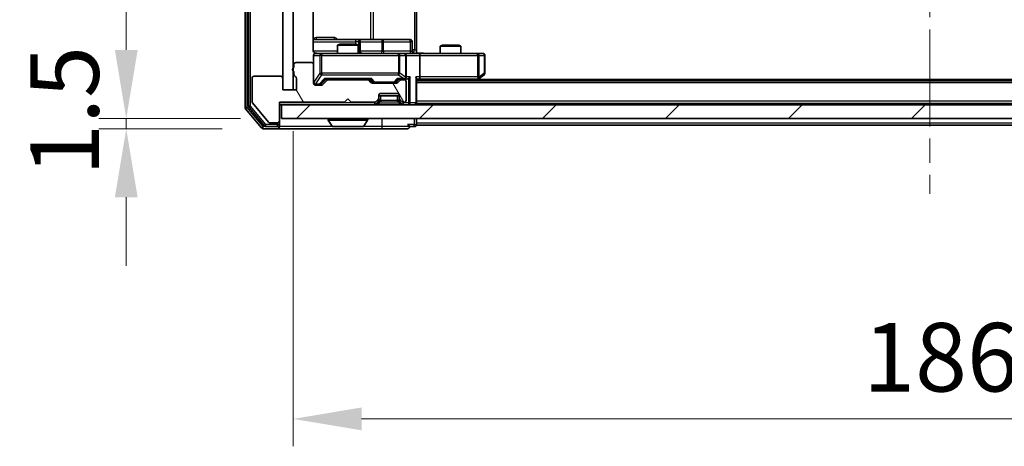
# Model space of a CAD drawing. Units: millimetres. Extents: x 0 to 7684, y 0 to 1124.
# Drawn here: x 1866 to 2010, y 789 to 852 of the extents above; entities that cross this region are included whole.
import ezdxf

# ---------------------------------------------------------------- set-up
doc = ezdxf.new("R2010")
doc.units = ezdxf.units.MM
doc.header["$LTSCALE"] = 2.5
doc.linetypes.add('CHAIN', pattern=[0.3543, 0.2362, -0.0295, 0.0591, -0.0295])
doc.layers.get('Defpoints').update_dxf_attribs({"lineweight": 25})
for name, color, linetype, lineweight in [('Centerline (ISO)', 131, 'Continuous', 18), ('Dimension (ISO)', 7, 'Continuous', 18), ('Dimension (ISO) @ 1', 7, 'Continuous', 18), ('Hatch (ISO)', 1, 'Continuous', 18), ('Visible (ISO)', 7, 'Continuous', 35), ('Visible Narrow (ISO)', 7, 'Continuous', 25)]:
    doc.layers.add(name, color=color, linetype=linetype, lineweight=lineweight)
doc.styles.add('Note Text (TK)', font='MS PGothic.ttf')
doc.dimstyles.new('Default - Method 1b (TK)', dxfattribs={"dimscale": 2.5, "dimtxt": 2.5, "dimasz": 2.5, "dimexe": 1, "dimexo": 1.5, "dimgap": 1, "dimtad": 1, "dimrnd": 1e-08, "dimdsep": 46, "dimtxsty": 'Note Text (TK)', "dimcen": 0.09, "dimdle": 5, "dimclrd": 100, "dimclre": 100, "dimclrt": 7, "dimadec": 1, "dimazin": 1, "dimtfac": 1, "dimtmove": 0, "dimatfit": 3, "dimfxl": 1, "dimtolj": 1, "dimlwd": -1, "dimlwe": -1, "dimarcsym": 0})
pattern_1 = [(45, (929.5, -32), (-8.98026, 8.98026), [])]

# ---------------------------------------------------------------- blocks, each defined once
blk = doc.blocks.new('*D86')
at = {"layer": 'Defpoints', "color": 0}
for p in [(1904.25, 837.2), (1881.59, 835.7), (1901.59, 835.7)]:
    blk.add_point(p, dxfattribs=at)
at = {"layer": 'Dimension (ISO)', "color": 100}
for p, q in [((1881.59, 847.2), (1881.59, 857.2)), ((1898.25, 837.2), (1877.59, 837.2)), ((1881.59, 837.2), (1881.59, 835.7)), ((1895.59, 835.7), (1877.59, 835.7)), ((1881.59, 825.7), (1881.59, 815.7))]:
    blk.add_line(p, q, dxfattribs=at)
for points in [[(1879.93, 847.2), (1883.26, 847.2), (1881.59, 837.2)], [(1879.93, 825.7), (1883.26, 825.7), (1881.59, 835.7)]]:
    blk.add_solid(points, dxfattribs=at)
at = {"layer": 'Dimension (ISO)', "color": 7, "insert": (1872.59, 828.84), "char_height": 10, "attachment_point": 4, "rotation": 90, "style": 'Note Text (TK)'}
blk.add_mtext('\\A1;1.5', dxfattribs=at)
blk = doc.blocks.new('*D87')
at = {"layer": 'Defpoints', "color": 0}
for p in [(1905.95, 841.35), (2091.95, 841.35), (2091.95, 793.35)]:
    blk.add_point(p, dxfattribs=at)
at = {"layer": 'Dimension (ISO)', "color": 100}
for p, q in [((1905.95, 835.35), (1905.95, 789.35)), ((2091.95, 835.35), (2091.95, 789.35)), ((1915.95, 793.35), (2081.95, 793.35))]:
    blk.add_line(p, q, dxfattribs=at)
for points in [[(1915.95, 795.02), (1915.95, 791.69), (1905.95, 793.35)], [(2081.95, 795.02), (2081.95, 791.69), (2091.95, 793.35)]]:
    blk.add_solid(points, dxfattribs=at)
at = {"layer": 'Dimension (ISO)', "color": 7, "insert": (1989.21, 802.35), "char_height": 10, "attachment_point": 4, "style": 'Note Text (TK)'}
blk.add_mtext('\\A1;186', dxfattribs=at)

msp = doc.modelspace()

# ---------------------------------------------------------------- hatches: boundary and pattern name
at = {"layer": 'Hatch (ISO)'}
h = msp.add_hatch(dxfattribs=at)
h.set_pattern_fill('ANSI31', color=256, scale=101.6, style=0)
h.set_pattern_definition(pattern_1)
h.paths.add_polyline_path([(1905.9533, 962.5545), (1904.4533, 962.5545), (1904.4533, 841.3545), (1905.9533, 841.3545)])
h = msp.add_hatch(dxfattribs=at)
h.set_pattern_fill('ANSI31', color=256, scale=101.6, angle=75.000175, style=0)
h.set_pattern_definition([(120.0002, (929.5, -32), (-10.9985, -6.35003), [])])
edge = h.paths.add_edge_path()
edge.add_line((1906.0533, 844.0717), (1906.0533, 843.6202))
edge.add_ellipse((1906.3533, 843.6202), major_axis=(0, -0.3), ratio=1, start_angle=270, end_angle=340.528779)
edge.add_ellipse((1906.1533, 843.0545), major_axis=(0.2828, -0.1), ratio=1, start_angle=19.471221, end_angle=90, ccw=False)
edge.add_line((1906.4533, 843.0545), (1906.4533, 841.3545))
edge.add_line((1906.4533, 841.3545), (1904.4533, 841.3545))
edge.add_line((1904.4533, 841.3545), (1904.4533, 843.0545))
edge.add_ellipse((1904.1533, 843.0545), major_axis=(0, 0.3), ratio=1, start_angle=270, end_angle=360)
edge.add_line((1904.1533, 843.3545), (1900.2533, 843.3545))
edge.add_ellipse((1900.2533, 843.0545), major_axis=(-0.3, 0), ratio=1, start_angle=270, end_angle=360)
edge.add_line((1899.9533, 843.0545), (1899.9533, 839.6632))
edge.add_ellipse((1900.2533, 839.6632), major_axis=(0, -0.3), ratio=1, start_angle=270, end_angle=309.805571)
edge.add_line((1900.0229, 839.4711), (1902.3634, 836.6625))
edge.add_ellipse((1902.5938, 836.8545), major_axis=(0.1921, -0.2305), ratio=1, start_angle=270, end_angle=320.194429)
edge.add_line((1902.5938, 836.5545), (1903.6533, 836.5545))
edge.add_ellipse((1903.6533, 836.8545), major_axis=(0.3, 0), ratio=1, start_angle=270, end_angle=360)
edge.add_line((1903.9533, 836.8545), (1903.9533, 839.5545))
edge.add_line((1903.9533, 839.5545), (1913.4533, 839.5545))
edge.add_line((1913.4533, 839.5545), (1913.9533, 840.0545))
edge.add_line((1913.9533, 840.0545), (1914.4533, 839.5545))
edge.add_line((1914.4533, 839.5545), (1917.8291, 839.5545))
edge.add_ellipse((1917.8291, 839.8545), major_axis=(0.3, 0), ratio=1, start_angle=270, end_angle=315)
edge.add_line((1918.0412, 839.6424), (1918.3655, 839.9667))
edge.add_ellipse((1918.1533, 840.1788), major_axis=(0.2121, 0.2121), ratio=1, start_angle=270, end_angle=315)
edge.add_line((1918.4533, 840.1788), (1918.4533, 840.5545))
edge.add_ellipse((1918.7533, 840.5545), major_axis=(0, 0.3), ratio=1, start_angle=0, end_angle=90, ccw=False)
edge.add_line((1918.7533, 840.8545), (1921.1533, 840.8545))
edge.add_ellipse((1921.1533, 840.5545), major_axis=(0.3, 0), ratio=1, start_angle=0, end_angle=90, ccw=False)
edge.add_line((1921.4533, 840.5545), (1921.4533, 840.1788))
edge.add_ellipse((1921.7533, 840.1788), major_axis=(0, -0.3), ratio=1, start_angle=270, end_angle=315)
edge.add_line((1921.5412, 839.9667), (1921.8655, 839.6424))
edge.add_ellipse((1922.0776, 839.8545), major_axis=(0.2121, -0.2121), ratio=1, start_angle=270, end_angle=315)
edge.add_line((1922.0776, 839.5545), (1922.1533, 839.5545))
edge.add_ellipse((1922.1533, 839.8545), major_axis=(0.3, 0), ratio=1, start_angle=270, end_angle=360)
edge.add_line((1922.4533, 839.8545), (1922.4533, 842.5545))
edge.add_ellipse((1922.1533, 842.5545), major_axis=(0, 0.3), ratio=1, start_angle=270, end_angle=360)
edge.add_line((1922.1533, 842.8545), (1921.7776, 842.8545))
edge.add_ellipse((1921.7776, 842.5545), major_axis=(-0.3, 0), ratio=1, start_angle=270, end_angle=315)
edge.add_line((1921.5655, 842.7667), (1921.2412, 842.4424))
edge.add_ellipse((1921.0291, 842.6545), major_axis=(-0.2121, -0.2121), ratio=1, start_angle=45, end_angle=90, ccw=False)
edge.add_line((1921.0291, 842.3545), (1917.5276, 842.3545))
edge.add_ellipse((1917.5276, 842.6545), major_axis=(-0.3, 0), ratio=1, start_angle=45, end_angle=90, ccw=False)
edge.add_line((1917.3155, 842.4424), (1916.9912, 842.7667))
edge.add_ellipse((1916.7791, 842.5545), major_axis=(-0.2121, 0.2121), ratio=1, start_angle=270, end_angle=315)
edge.add_line((1916.7791, 842.8545), (1911.1276, 842.8545))
edge.add_ellipse((1911.1276, 842.5545), major_axis=(-0.3, 0), ratio=1, start_angle=270, end_angle=315)
edge.add_line((1910.9155, 842.7667), (1910.2912, 842.1424))
edge.add_ellipse((1910.0791, 842.3545), major_axis=(-0.2121, -0.2121), ratio=1, start_angle=45, end_angle=90, ccw=False)
edge.add_line((1910.0791, 842.0545), (1909.2533, 842.0545))
edge.add_ellipse((1909.2533, 842.3545), major_axis=(-0.3, 0), ratio=1, start_angle=0, end_angle=90, ccw=False)
edge.add_line((1908.9533, 842.3545), (1908.9533, 845.0545))
edge.add_ellipse((1908.6533, 845.0545), major_axis=(0, 0.3), ratio=1, start_angle=270, end_angle=360)
edge.add_line((1908.6533, 845.3545), (1906.3533, 845.3545))
edge.add_ellipse((1906.3533, 845.0545), major_axis=(-0.3, 0), ratio=1, start_angle=270, end_angle=360)
edge.add_line((1906.0533, 845.0545), (1906.0533, 844.6374))
edge.add_ellipse((1906.1533, 844.3545), major_axis=(-0.2828, -0.1), ratio=1, start_angle=270, end_angle=411.057559)
h = msp.add_hatch(dxfattribs=at)
h.set_pattern_fill('ANSI31', color=256, scale=101.6, style=0)
h.set_pattern_definition(pattern_1)
h.paths.add_polyline_path([(1904.2533, 839.2045), (1904.2533, 837.2045), (2093.6533, 837.2045), (2093.6533, 839.2045)])

# ---------------------------------------------------------------- linework, layer by layer
at = {"layer": 'Centerline (ISO)', "linetype": 'CHAIN', "ltscale": 23.990969}
msp.add_line((1998.9533, 977.7045), (1998.9533, 826.2045), dxfattribs=at)
at = {"layer": 'Visible (ISO)'}
for p, q in [((1898.9533, 965.0959), (1898.9533, 838.8132)), ((1899.4533, 964.9149), (1899.4533, 838.9942)), ((1904.4533, 962.5545), (1904.4533, 841.3545)), ((1905.9533, 841.3545), (1905.9533, 962.5545)), ((1908.8635, 847.2045), (1908.8635, 853.0905)), ((1923.9533, 853.3045), (1923.9533, 847.2045)), ((1915.2763, 848.7045), (1908.8635, 848.7045)), ((1915.4479, 848.7045), (1915.2763, 848.7045)), ((1919.1224, 848.7045), (1915.4479, 848.7045)), ((1915.7479, 847.0045), (1915.7479, 848.4045)), ((1923.052, 848.7045), (1919.1224, 848.7045)), ((1923.352, 847.0045), (1923.352, 848.4045)), ((1912.7601, 848.0545), (1912.4533, 847.9012)), ((1915.4533, 847.9012), (1912.4533, 847.9012)), ((1912.4533, 846.7045), (1912.4533, 847.9012)), ((1912.7601, 848.0545), (1915.1466, 848.0545)), ((1915.1466, 848.0545), (1915.4533, 847.9012)), ((1915.4533, 846.7045), (1915.4533, 847.9012)), ((1923.9533, 847.2045), (1923.9533, 846.7123)), ((1927.7601, 847.9045), (1927.4533, 847.7512)), ((1930.4533, 847.7512), (1927.4533, 847.7512)), ((1927.4533, 846.7045), (1927.4533, 847.7512)), ((1927.7601, 847.9045), (1930.1466, 847.9045)), ((1930.1466, 847.9045), (1930.4533, 847.7512)), ((1930.4533, 846.7045), (1930.4533, 847.7512)), ((1908.9533, 846.4045), (1908.9533, 845.0545)), ((1910.1387, 846.7045), (1909.2533, 846.7045)), ((1921.3351, 846.7045), (1910.1387, 846.7045)), ((1922.1533, 846.7045), (1921.3351, 846.7045)), ((1922.1533, 846.7045), (1924.3291, 846.7045)), ((1922.4533, 843.2545), (1922.4533, 846.4045)), ((1932.8899, 846.7045), (1924.3291, 846.7045)), ((1924.4533, 846.4045), (1924.4533, 843.2545)), ((1933.6533, 846.7045), (1932.8899, 846.7045)), ((1933.9533, 843.8045), (1933.9533, 846.4045)), ((1906.0533, 845.0545), (1906.0533, 844.6374)), ((1906.0533, 844.0717), (1906.0533, 843.6202)), ((1908.6533, 845.3545), (1906.3533, 845.3545)), ((1908.9533, 842.3545), (1908.9533, 845.0545)), ((1899.9533, 843.0545), (1899.9533, 839.6632)), ((1904.1533, 843.3545), (1900.2533, 843.3545)), ((1904.4533, 841.3545), (1904.4533, 843.0545)), ((1906.4533, 843.0545), (1906.4533, 841.3545)), ((1910.0912, 842.2424), (1910.8033, 842.9545)), ((1910.9155, 842.7667), (1910.2912, 842.1424)), ((1910.6272, 842.9545), (1917.2794, 842.9545)), ((1916.7791, 842.8545), (1911.1276, 842.8545)), ((1912.4533, 842.8545), (1912.4533, 842.9545)), ((1915.4533, 842.8545), (1915.4533, 842.9545)), ((1917.3155, 842.4424), (1916.9912, 842.7667)), ((1917.1033, 842.9545), (1917.5154, 842.5424)), ((1921.4533, 842.9545), (1921.0412, 842.5424)), ((1921.5655, 842.7667), (1921.2412, 842.4424)), ((1921.2772, 842.9545), (1922.1533, 842.9545)), ((1922.1533, 842.8545), (1921.7776, 842.8545)), ((1922.1533, 842.9545), (1922.5291, 842.9545)), ((1922.4533, 839.8545), (1922.4533, 842.5545)), ((1923.9533, 839.5045), (1923.9533, 843.0424)), ((1923.9533, 842.9545), (1924.3291, 842.9545)), ((2073.9533, 842.7045), (1923.9533, 842.7045)), ((1924.3291, 842.9545), (1932.92, 842.9545)), ((1932.6867, 842.7045), (1933.1, 843.0145)), ((1932.8899, 843.2545), (1933.0455, 843.0989)), ((2064.9533, 842.9045), (1932.9533, 842.9045)), ((1933.1, 843.0145), (1933.8333, 843.5645)), ((1906.4533, 841.3545), (1904.4533, 841.3545)), ((1904.4533, 841.3545), (1905.9533, 841.3545)), ((1909.2533, 842.1545), (1909.7425, 842.1545)), ((1910.0791, 842.0545), (1909.2533, 842.0545)), ((1909.7425, 842.1545), (1909.879, 842.1545)), ((1921.0291, 842.3545), (1917.5276, 842.3545)), ((1917.7276, 842.4545), (1917.871, 842.4545)), ((1917.871, 842.4545), (1920.6856, 842.4545)), ((1920.6856, 842.4545), (1920.829, 842.4545)), ((1913.4533, 839.5545), (1913.9533, 840.0545)), ((1913.9533, 840.0545), (1914.4533, 839.5545)), ((1918.0412, 839.6424), (1918.3655, 839.9667)), ((1918.3655, 839.6167), (1918.3859, 839.6371)), ((1918.4533, 840.1788), (1918.4533, 840.5545)), ((1921.4533, 840.5045), (1918.4533, 840.5045)), ((1918.4533, 839.8288), (1918.4533, 840.1788)), ((1918.7533, 840.8545), (1921.1533, 840.8545)), ((1921.4533, 840.5545), (1921.4533, 840.1788)), ((1921.4533, 840.1788), (1921.4533, 839.8288)), ((1921.5208, 839.6371), (1921.5412, 839.6167)), ((1921.5412, 839.9667), (1921.8655, 839.6424)), ((1899.0229, 838.6211), (1901.3634, 835.8125)), ((1899.5229, 838.8021), (1901.7642, 836.1125)), ((1900.0229, 839.4711), (1902.3634, 836.6625)), ((1903.9533, 836.8545), (1903.9533, 839.5545)), ((1903.9533, 839.5545), (1913.4533, 839.5545)), ((1903.9533, 839.2045), (1904.2533, 839.2045)), ((1904.2533, 839.2045), (1904.2533, 837.2045)), ((2093.6533, 839.2045), (1904.2533, 839.2045)), ((1914.4533, 839.5545), (1917.8291, 839.5545)), ((1918.0412, 839.2924), (1918.3655, 839.6167)), ((1921.5412, 839.6167), (1921.8655, 839.2924)), ((1922.0776, 839.5545), (1922.1533, 839.5545)), ((1923.9533, 839.5045), (1923.9533, 839.4045)), ((2073.9533, 839.4045), (1923.9533, 839.4045)), ((1923.9533, 839.2045), (1923.9533, 839.4045)), ((1903.9533, 836.3045), (1903.9533, 836.8545)), ((1904.2533, 837.2045), (2093.6533, 837.2045)), ((1911.0533, 837.1045), (1911.0533, 837.0638)), ((1911.6442, 836.0955), (1911.0856, 836.9548)), ((1916.2625, 836.0955), (1916.821, 836.9548)), ((1916.8533, 837.1045), (1916.8533, 837.0638)), ((1923.9533, 836.5045), (1923.9533, 837.2045)), ((1901.5938, 835.7045), (1903.6533, 835.7045)), ((1901.9947, 836.0045), (1903.6533, 836.0045)), ((1902.5938, 836.5545), (1903.6533, 836.5545)), ((1903.6533, 835.7045), (1918.9533, 835.7045)), ((1903.9533, 836.3045), (1903.9533, 836.0045)), ((1911.8119, 836.0045), (1916.0948, 836.0045)), ((1918.9533, 835.7045), (1922.6533, 835.7045)), ((1922.9533, 836.0045), (1923.6533, 836.0045)), ((1923.9533, 836.5045), (1923.9533, 836.2045)), ((2073.9533, 836.2045), (1923.9533, 836.2045))]:
    msp.add_line(p, q, dxfattribs=at)
for centre, radius, start, end in [((1915.4479, 848.4045), 0.3, 0, 90), ((1923.052, 848.4045), 0.3, 0, 90), ((1916.0479, 847.0045), 0.3, 180, 270), ((1923.652, 847.0045), 0.3, 180, 270), ((1909.2533, 846.4045), 0.3, 90, 180), ((1909.4533, 847.2045), 0.5, 255.524484, 270), ((1922.1533, 846.4045), 0.3, 0, 90), ((1933.6533, 846.4045), 0.3, 0, 90), ((1906.1533, 844.3545), 0.3, 109.471221, 250.528779), ((1906.3533, 845.0545), 0.3, 90, 180), ((1908.6533, 845.0545), 0.3, 0, 90), ((1900.2533, 843.0545), 0.3, 90, 180), ((1904.1533, 843.0545), 0.3, 0, 90), ((1906.3533, 843.6202), 0.3, 180, 250.528779), ((1906.1533, 843.0545), 0.3, 0, 70.528779), ((1911.1276, 842.5545), 0.3, 90, 135), ((1916.7791, 842.5545), 0.3, 45, 90), ((1921.7776, 842.5545), 0.3, 90, 135), ((1922.1533, 843.2545), 0.3, 270, 293.437985), ((1922.1533, 842.5545), 0.3, 0, 90), ((1922.1533, 843.2545), 0.3, 328.755545, 0), ((1932.92, 843.2545), 0.3, 270, 293.437984), ((1932.92, 843.2545), 0.3, 293.437984, 306.869898), ((1933.6533, 843.8045), 0.3, 306.869898, 0), ((1909.2533, 842.4545), 0.3, 180, 270), ((1909.2533, 842.3545), 0.3, 180, 270), ((1910.0791, 842.3545), 0.3, 270, 315), ((1917.5276, 842.6545), 0.3, 225, 270), ((1921.0291, 842.6545), 0.3, 270, 315), ((1900.2533, 839.6632), 0.3, 180, 219.805571), ((1917.8291, 839.8545), 0.3, 270, 315), ((1918.1533, 840.1788), 0.3, 315, 0), ((1918.1533, 839.8288), 0.3, 315, 0), ((1918.7533, 840.5545), 0.3, 90, 180), ((1921.1533, 840.5545), 0.3, 0, 90), ((1921.7533, 840.1788), 0.3, 180, 225), ((1921.7533, 839.8288), 0.3, 180, 225), ((1922.0776, 839.8545), 0.3, 225, 270), ((1922.1533, 839.8545), 0.3, 270, 0), ((1899.2533, 838.8132), 0.3, 180, 219.805571), ((1899.7533, 838.9942), 0.3, 180, 219.805571), ((1917.8291, 839.5045), 0.3, 270, 315), ((1922.0776, 839.5045), 0.3, 225, 270), ((1923.6533, 839.5045), 0.3, 270, 0), ((1903.6533, 836.8545), 0.3, 270, 0), ((1911.1533, 837.1045), 0.1, 90, 180), ((1911.2533, 837.0638), 0.2, 180, 213.023868), ((1916.7533, 837.1045), 0.1, 0, 90), ((1916.6533, 837.0638), 0.2, 326.976132, 0), ((1901.5938, 836.0045), 0.3, 219.805571, 270), ((1901.9947, 836.3045), 0.3, 219.805571, 270), ((1902.5938, 836.8545), 0.3, 219.805571, 270), ((1903.6533, 836.3045), 0.3, 270, 0), ((1903.6533, 836.0045), 0.3, 270, 0), ((1911.8119, 836.2045), 0.2, 213.023868, 270), ((1916.0948, 836.2045), 0.2, 270, 326.976132), ((1922.6533, 836.0045), 0.3, 0, 90), ((1922.6533, 836.0045), 0.3, 270, 0), ((1923.6533, 836.3045), 0.3, 270, 0)]:
    msp.add_arc(centre, radius, start, end, dxfattribs=at)
for centre, major_axis, ratio, start_param, end_param in [((1924.3291, 846.4045), (0, 0.3), 0.41421356, 4.71238898, 6.28318531), ((1910.5241, 843.2545), (-0.1246, 0.2958), 0.40041045, 2.33106693, 2.97456804), ((1917.3826, 843.2545), (0.1246, 0.2958), 0.40041045, 3.30861727, 3.95211838), ((1917.7276, 842.7545), (-0.3, 0), 0.99985076, 0.78532354, 1.57079633), ((1920.829, 842.7545), (0.3, 0), 0.99985076, 4.71238898, 5.49786177), ((1921.1741, 843.2545), (-0.1246, 0.2958), 0.40041045, 2.33106693, 2.97456804), ((1922.1211, 843.2545), (0.6487, -0.2044), 0.33843751, 4.81863915, 5.05307027), ((1922.1533, 843.232), (0.2515, -0.483), 0.33843751, 1.12161563, 1.39634246), ((1922.5291, 843.2545), (0.4243, 0), 0.70710678, 4.71238898, 5.49778714), ((1922.8291, 843.2545), (-0.2772, -0.2772), 0.41421356, 1.17809725, 1.96349541), ((1923.6533, 843.2545), (-0.2772, 0.2772), 0.41421356, 3.53429174, 4.3196899), ((1924.3291, 843.2545), (0, 0.3), 0.41421356, 3.14159265, 4.71238898), ((1932.8899, 843.232), (-0.2411, -0.4823), 0.37002441, 1.47901306, 1.75373989), ((1909.879, 842.4545), (0.3, 0), 0.99985076, 4.71238898, 5.49786177)]:
    msp.add_ellipse(centre, major_axis=major_axis, ratio=ratio, start_param=start_param, end_param=end_param, dxfattribs=at)
for points, knots in [([(1908.8635, 847.2045), (1908.8635, 847.1443), (1908.8787, 847.0736), (1908.9282, 846.9606), (1908.9721, 846.8989), (1909.065, 846.8102), (1909.131, 846.7681), (1909.2049, 846.7385), (1909.2191, 846.7336), (1909.2338, 846.7292)], [0.1514440253, 0.1514440253, 0.1514440253, 0.1514440253, 0.1695183242, 0.1695183242, 0.1884621188, 0.1884621188, 0.2080337433, 0.2080337433, 0.2123572838, 0.2123572838, 0.2123572838, 0.2123572838]), ([(1908.9533, 846.4045), (1908.9533, 846.4045), (1908.9533, 846.4194), (1908.9533, 846.4284), (1908.9533, 846.4298), (1908.9533, 846.4306), (1908.9533, 846.4307), (1908.9533, 846.4309), (1908.9533, 846.4308), (1908.9533, 846.4312), (1908.9533, 846.4313), (1908.9533, 846.4318), (1908.9533, 846.4319), (1908.9533, 846.4321), (1908.9533, 846.4323), (1908.9533, 846.4327), (1908.9533, 846.4329), (1908.9533, 846.4342), (1908.9534, 846.4354), (1908.9536, 846.4453), (1908.9542, 846.4542), (1908.9569, 846.478), (1908.9598, 846.493), (1908.9722, 846.5382), (1908.9856, 846.5679), (1909.0209, 846.6219), (1909.0436, 846.6469), (1909.0944, 846.6863), (1909.1229, 846.7015), (1909.1822, 846.7225), (1909.2138, 846.7285), (1909.2731, 846.7305), (1909.3013, 846.7275), (1909.3283, 846.7204)], [0, 0, 0, 0, 0.052823846, 0.052823846, 0.069062235, 0.069062235, 0.072106691, 0.072106691, 0.074390079, 0.074390079, 0.074819261, 0.074819261, 0.074902082, 0.074902082, 0.074985644, 0.074985644, 0.075069241, 0.075069241, 0.075408295, 0.075408295, 0.078055389, 0.078055389, 0.082608507, 0.082608507, 0.092135013, 0.092135013, 0.101976132, 0.101976132, 0.111426084, 0.111426084, 0.120856663, 0.120856663, 0.129213204, 0.129213204, 0.129213204, 0.129213204]), ([(1923.9533, 846.7163), (1924.1466, 846.7263), (1924.3403, 846.7327), (1924.7278, 846.7217), (1924.9217, 846.7045), (1925.1159, 846.7045)], [0, 0, 0, 0, 0.058050733, 0.058050733, 0.116308971, 0.116308971, 0.116308971, 0.116308971]), ([(1922.2727, 842.9793), (1922.2789, 842.9821), (1922.285, 842.9849), (1922.3175, 843.0017), (1922.3466, 843.0231), (1922.3828, 843.0601), (1922.398, 843.0798), (1922.4098, 843.0989)], [0.2508867575, 0.2508867575, 0.2508867575, 0.2508867575, 0.2528779694, 0.2528779694, 0.2619584182, 0.2619584182, 0.268388032, 0.268388032, 0.268388032, 0.268388032]), ([(1933.0393, 842.9793), (1933.0403, 842.9817), (1933.0412, 842.9843), (1933.0464, 843.0015), (1933.049, 843.0209), (1933.0494, 843.0581), (1933.048, 843.0789), (1933.0455, 843.0989)], [0.3810312192, 0.3810312192, 0.3810312192, 0.3810312192, 0.382741903, 0.382741903, 0.3917616542, 0.3917616542, 0.3985536381, 0.3985536381, 0.3985536381, 0.3985536381]), ([(1913.564, 836.0046), (1913.5638, 836.0045), (1913.5637, 836.0045), (1913.5633, 836.0045), (1913.5631, 836.0045), (1913.5629, 836.0045)], [-0.000230599076, -0.000230599076, -0.000230599076, -0.000230599076, 0, 0, 0.000338329447, 0.000338329447, 0.000338329447, 0.000338329447]), ([(1913.564, 836.0045), (1913.564, 836.0045), (1913.5641, 836.0045), (1913.5645, 836.0046), (1913.5648, 836.0046), (1913.5651, 836.0046)], [-0.000054249657, -0.000054249657, -0.000054249657, -0.000054249657, 0, 0, 0.000241517914, 0.000241517914, 0.000241517914, 0.000241517914]), ([(1915.9709, 836.0046), (1915.9716, 836.0045), (1915.9723, 836.0045), (1915.974, 836.0045), (1915.975, 836.0045), (1915.9761, 836.0045)], [-0.000230599076, -0.000230599076, -0.000230599076, -0.000230599076, 0, 0, 0.000338329447, 0.000338329447, 0.000338329447, 0.000338329447]), ([(1915.9761, 836.0045), (1915.9751, 836.0045), (1915.9742, 836.0045), (1915.9726, 836.0046), (1915.9719, 836.0046), (1915.9712, 836.0046)], [-0.000338329447, -0.000338329447, -0.000338329447, -0.000338329447, 0, 0, 0.000241517914, 0.000241517914, 0.000241517914, 0.000241517914])]:
    msp.add_open_spline(points, degree=3, knots=knots, dxfattribs=at)
at = {"layer": 'Visible Narrow (ISO)'}
for p, q in [((1899.2533, 838.8132), (1899.2533, 965.0959)), ((1899.7533, 838.9942), (1899.7533, 964.9149)), ((1923.6604, 956.7045), (1923.6604, 847.2045)), ((1917.2781, 955.2045), (1917.2781, 848.7045)), ((1917.6824, 848.7045), (1917.6824, 955.2045)), ((1908.8635, 848.4045), (1915.0642, 848.4045)), ((1911.9385, 849.0045), (1909.3084, 849.0045)), ((1915.576, 848.4045), (1915.0642, 848.4045)), ((1915.0642, 848.4045), (1915.0642, 848.0545)), ((1915.576, 847.0045), (1915.576, 848.4045)), ((1915.576, 848.4045), (1915.7476, 848.4045)), ((1915.7479, 848.4045), (1915.7476, 848.4045)), ((1915.7476, 848.4045), (1915.7476, 847.0045)), ((1915.7479, 848.4045), (1918.9102, 848.4045)), ((1919.1355, 848.4045), (1918.9102, 848.4045)), ((1918.9102, 848.4045), (1918.9102, 847.0045)), ((1919.1355, 848.4045), (1923.0651, 848.4045)), ((1919.1355, 847.0045), (1919.1355, 848.4045)), ((1923.352, 848.4045), (1923.0651, 848.4045)), ((1923.0651, 848.4045), (1923.0651, 847.0045)), ((1912.4533, 847.0045), (1908.9092, 847.0045)), ((1915.4533, 847.0045), (1915.576, 847.0045)), ((1915.7476, 847.0045), (1915.576, 847.0045)), ((1915.7476, 847.0045), (1915.7479, 847.0045)), ((1918.9102, 847.0045), (1915.7479, 847.0045)), ((1918.9102, 847.0045), (1919.1355, 847.0045)), ((1923.0651, 847.0045), (1919.1355, 847.0045)), ((1923.0651, 847.0045), (1923.352, 847.0045)), ((1923.6604, 847.2045), (1923.352, 847.2045)), ((1923.6604, 847.2045), (1923.9533, 847.2045)), ((1908.985, 846.4045), (1908.9533, 846.4045)), ((1908.985, 842.4764), (1908.985, 846.4045)), ((1908.985, 846.4045), (1909.8704, 846.4045)), ((1910.1387, 846.4045), (1909.8704, 846.4045)), ((1909.8704, 846.4045), (1909.8704, 843.8045)), ((1910.1387, 846.7045), (1910.1387, 846.4045)), ((1910.1387, 843.8045), (1910.1387, 846.4045)), ((1910.1387, 846.4045), (1921.3351, 846.4045)), ((1921.3351, 846.4045), (1921.3351, 846.7045)), ((1921.5398, 846.4045), (1921.3351, 846.4045)), ((1921.3351, 846.4045), (1921.3351, 843.8045)), ((1921.5398, 843.8045), (1921.5398, 846.4045)), ((1921.5398, 846.4045), (1922.358, 846.4045)), ((1922.4533, 846.4045), (1922.358, 846.4045)), ((1922.358, 846.4045), (1922.358, 843.232)), ((1922.4533, 846.4045), (1924.4533, 846.4045)), ((1924.4533, 846.4045), (1932.8899, 846.4045)), ((1932.8899, 846.4045), (1932.8899, 846.7045)), ((1932.8899, 846.4045), (1932.8899, 843.2545)), ((1933.1093, 846.4045), (1932.8899, 846.4045)), ((1933.1093, 843.232), (1933.1093, 846.4045)), ((1933.1093, 846.4045), (1933.8727, 846.4045)), ((1933.9533, 846.4045), (1933.8727, 846.4045)), ((1933.8727, 846.4045), (1933.8727, 843.8045)), ((1909.8704, 843.8045), (1908.985, 842.4764)), ((1909.2533, 842.2364), (1910.1387, 843.5645)), ((1910.5241, 843.0145), (1909.7425, 842.2145)), ((1909.8704, 843.8045), (1910.1387, 843.8045)), ((1909.9546, 842.2424), (1910.6504, 842.9545)), ((1910.1387, 843.8045), (1910.1387, 843.5645)), ((1921.3351, 843.8045), (1910.1387, 843.8045)), ((1910.1387, 843.5645), (1921.3351, 843.5645)), ((1917.3826, 843.0145), (1910.5241, 843.0145)), ((1917.2563, 842.9545), (1917.6589, 842.5424)), ((1917.871, 842.5145), (1917.3826, 843.0145)), ((1917.6589, 842.5424), (1917.5154, 842.5424)), ((1917.871, 842.5145), (1917.871, 842.4545)), ((1920.6856, 842.5145), (1917.871, 842.5145)), ((1921.1741, 843.0145), (1920.6856, 842.5145)), ((1920.6856, 842.4545), (1920.6856, 842.5145)), ((1920.8977, 842.5424), (1921.3004, 842.9545)), ((1921.0412, 842.5424), (1920.8977, 842.5424)), ((1922.1211, 843.0145), (1921.1741, 843.0145)), ((1921.3351, 843.5645), (1921.3351, 843.8045)), ((1921.3351, 843.8045), (1921.5398, 843.8045)), ((1921.3351, 843.5645), (1922.1211, 843.0145)), ((1922.358, 843.232), (1921.5398, 843.8045)), ((1923.0412, 843.2545), (1922.4533, 843.2545)), ((1922.8291, 843.0424), (1922.8291, 839.5045)), ((1923.0412, 839.5045), (1923.0412, 843.2545)), ((1923.8655, 843.2545), (1923.8655, 839.5045)), ((1924.4533, 843.2545), (1923.8655, 843.2545)), ((1932.8899, 843.2545), (1924.4533, 843.2545)), ((1932.8065, 842.9545), (1932.4731, 842.7045)), ((1933.8727, 843.8045), (1933.1093, 843.232)), ((1933.9533, 843.8045), (1933.8727, 843.8045)), ((1908.9533, 842.4764), (1908.985, 842.4764)), ((1909.2533, 842.2145), (1909.2533, 842.2364)), ((1909.2533, 842.2145), (1909.2533, 842.1545)), ((1909.7425, 842.2145), (1909.2533, 842.2145)), ((1909.7425, 842.1545), (1909.7425, 842.2145)), ((1910.0912, 842.2424), (1909.9546, 842.2424)), ((2073.9533, 842.4045), (1923.9533, 842.4045)), ((1918.3655, 839.6167), (1918.1905, 839.7917)), ((1918.2276, 839.8288), (1918.4533, 839.8288)), ((1918.2533, 839.2924), (1918.598, 839.6371)), ((1918.4635, 839.8492), (1918.4533, 839.8288)), ((1918.7533, 839.8288), (1918.7533, 840.5045)), ((1921.1533, 839.8288), (1918.7533, 839.8288)), ((1918.7533, 839.8288), (1918.7533, 839.6167)), ((1921.1533, 840.5045), (1921.1533, 839.8288)), ((1921.1533, 839.8288), (1921.1533, 839.6167)), ((1921.6533, 839.2924), (1921.3086, 839.6371)), ((1921.4533, 839.8288), (1921.4431, 839.8492)), ((1921.4533, 839.8288), (1921.6791, 839.8288)), ((1921.7162, 839.7917), (1921.5412, 839.6167)), ((2073.9533, 839.7045), (1923.9533, 839.7045)), ((1899.2533, 838.8132), (1898.9533, 838.8132)), ((1899.0229, 838.6211), (1899.2533, 838.8132)), ((1901.5938, 836.0045), (1899.2533, 838.8132)), ((1899.7533, 838.9942), (1899.4533, 838.9942)), ((1899.5229, 838.8021), (1899.7533, 838.9942)), ((1901.9947, 836.3045), (1899.7533, 838.9942)), ((1917.8291, 839.5045), (1903.9533, 839.5045)), ((1917.8842, 839.5596), (1917.8291, 839.5045)), ((1917.8291, 839.5045), (1918.0412, 839.2924)), ((1917.8291, 839.5045), (1917.8291, 839.2045)), ((1921.6533, 839.2924), (1918.2533, 839.2924)), ((1918.2533, 839.2045), (1918.2533, 839.2924)), ((1918.7533, 839.6167), (1921.1533, 839.6167)), ((1921.6533, 839.2045), (1921.6533, 839.2924)), ((1921.8655, 839.2924), (1922.0776, 839.5045)), ((1922.0776, 839.5045), (1922.0225, 839.5596)), ((1922.8291, 839.5045), (1922.0776, 839.5045)), ((1922.0776, 839.2045), (1922.0776, 839.5045)), ((1922.8291, 839.5045), (1922.8291, 839.2045)), ((1922.8291, 839.5045), (1923.0412, 839.5045)), ((1923.8655, 839.5045), (1923.0412, 839.5045)), ((1923.8655, 839.5045), (1923.9533, 839.5045)), ((1916.8533, 837.1045), (1911.0533, 837.1045)), ((1911.0533, 837.0638), (1916.8533, 837.0638)), ((1911.0856, 836.9548), (1916.821, 836.9548)), ((1918.9533, 836.0045), (1918.9533, 837.2045)), ((1923.6533, 837.2045), (1923.6533, 836.3045)), ((1901.5938, 836.0045), (1901.3634, 835.8125)), ((1901.9947, 836.0045), (1901.5938, 836.0045)), ((1901.5938, 835.7045), (1901.5938, 836.0045)), ((1901.9947, 836.3045), (1901.7642, 836.1125)), ((1903.6533, 836.3045), (1901.9947, 836.3045)), ((1901.9947, 836.0045), (1901.9947, 836.3045)), ((1903.6533, 836.5545), (1903.6533, 836.3045)), ((1903.6533, 836.3045), (1903.9533, 836.3045)), ((1903.6533, 836.0045), (1903.6533, 836.3045)), ((1911.8119, 836.0045), (1903.9533, 836.0045)), ((1911.6442, 836.0955), (1916.2625, 836.0955)), ((1918.9533, 836.0045), (1916.0948, 836.0045)), ((1922.9533, 836.0045), (1918.9533, 836.0045)), ((1918.9533, 835.7045), (1918.9533, 836.0045)), ((1923.6533, 836.3045), (1922.6533, 836.3045)), ((1923.6533, 836.0045), (1923.6533, 836.3045)), ((1923.6533, 836.3045), (1923.9533, 836.3045)), ((2073.9533, 836.5045), (1923.9533, 836.5045))]:
    msp.add_line(p, q, dxfattribs=at)
for centre, radius, start, end in [((1917.871, 842.7545), 0.3, 225, 270.004276), ((1918.7533, 840.2167), 0.6, 255, 270), ((1921.1533, 840.2167), 0.6, 270, 285)]:
    msp.add_arc(centre, radius, start, end, dxfattribs=at)
for centre, major_axis, ratio, start_param, end_param in [((1909.4838, 849.0045), (0, -0.3), 0.58454167, 4.71238898, 6.28318531), ((1912.066, 849.0045), (0, -0.3), 0.42514266, 4.71238898, 6.28318531), ((1915.2763, 848.4045), (0, 0.3), 0.70710678, 0, 1.57079633), ((1915.2763, 848.4045), (0, 0.3), 0.99904822, 4.71238898, 6.28318531), ((1915.4479, 848.4045), (0, 0.3), 0.99904822, 4.71238898, 6.28318531), ((1919.1224, 848.4045), (0, 0.3), 0.70710678, 0, 1.57079633), ((1919.1224, 848.4045), (0, 0.3), 0.04361939, 4.71238898, 6.28318531), ((1923.052, 848.4045), (0, 0.3), 0.04361939, 4.71238898, 6.28318531), ((1915.8757, 847.0045), (0, -0.3), 0.99904822, 4.71238898, 6.28318531), ((1916.0473, 847.0045), (0, -0.3), 0.99904822, 4.71238898, 6.28318531), ((1918.6981, 847.0045), (0, -0.3), 0.70710678, 0, 1.57079633), ((1919.1485, 847.0045), (0, -0.3), 0.04361939, 4.71238898, 6.28318531), ((1923.0782, 847.0045), (0, -0.3), 0.04361939, 4.71238898, 6.28318531), ((1923.3069, 847.2045), (0, 0.5), 0.70710678, 3.63208882, 4.71238898), ((1909.2533, 846.4045), (0, 0.3), 0.89442719, 0, 1.57079633), ((1910.1387, 846.4045), (0, 0.3), 0.89442719, 0, 1.57079633), ((1921.3351, 846.4045), (0, 0.3), 0.68218798, 4.71238898, 6.28318531), ((1922.1533, 846.4045), (0, 0.3), 0.68218798, 4.71238898, 6.28318531), ((1932.8899, 846.4045), (0, 0.3), 0.73117683, 4.71238898, 6.28318531), ((1933.6533, 846.4045), (0, 0.3), 0.73117683, 4.71238898, 6.28318531), ((1910.1387, 843.8045), (0.2496, -0.1664), 0.74278135, 3.87304003, 5.17217924), ((1917.871, 842.7545), (-0.2146, -0.2096), 0.69016738, 0.01688328, 0.97755034), ((1920.6856, 842.7545), (0, -0.3), 0.99985076, 0, 0.78547279), ((1920.6856, 842.7545), (0.2146, -0.2096), 0.69016738, 5.30563497, 6.26630203), ((1921.3351, 843.8045), (0.172, 0.2458), 0.60731338, 3.99759411, 5.11423213), ((1933.6533, 843.8045), (0.18, -0.24), 0.65092538, 0, 1.11663802), ((1909.2533, 842.4764), (-0.3, 0), 0.8, 0, 1.57079633), ((1909.2533, 842.4545), (-0.3, 0), 0.8, 0, 1.57079633), ((1909.2533, 842.4764), (-0.2496, 0.1664), 0.74278135, 0.73144738, 2.03058658), ((1909.7425, 842.4545), (0.2146, -0.2096), 0.69016738, 5.30563497, 6.26630203), ((1909.7425, 842.4545), (0, -0.3), 0.99985076, 0, 0.78547279), ((1918.1738, 839.8492), (0.2121, -0.2121), 0.93511313, 0, 0.81891691), ((1918.7533, 839.5803), (0.3688, -0.0542), 0.10017299, 2.02004638, 3.06724394), ((1918.7533, 839.5803), (-0.2751, 0.289), 0.41386186, 5.38420769, 6.43140524), ((1918.598, 839.8492), (0.0776, 0.2898), 0.25056281, 3.96050957, 4.77942648), ((1918.7533, 840.4288), (0, -0.6), 0.5, 6.02138592, 6.28318531), ((1921.1533, 840.4288), (0, -0.6), 0.5, 0, 0.26179939), ((1921.1533, 839.5803), (0.2751, 0.289), 0.41386186, 6.13496537, 7.18216292), ((1921.3086, 839.8492), (-0.0776, 0.2898), 0.25056281, 1.50375883, 2.32267574), ((1921.1533, 839.5803), (0.3688, 0.0542), 0.10017299, 0.07434872, 1.12154627), ((1921.7329, 839.8492), (-0.2121, -0.2121), 0.93511313, 5.46426839, 6.28318531), ((1918.6776, 839.5045), (-0.6476, -0.2345), 0.1095524, 6.05341704, 7.1006146), ((1921.2291, 839.5045), (0.6476, -0.2345), 0.1095524, 5.46575602, 6.51295357), ((1922.8291, 839.5045), (0, -0.3), 0.70710678, 0, 1.57079633), ((1923.6533, 839.5045), (0, -0.3), 0.70710678, 0, 1.57079633)]:
    msp.add_ellipse(centre, major_axis=major_axis, ratio=ratio, start_param=start_param, end_param=end_param, dxfattribs=at)
for points, knots in [([(1909.3084, 849.0045), (1909.1779, 849.0045), (1909.0062, 848.9189), (1908.9016, 848.7504), (1908.8802, 848.7045)], [-0.0947483197, -0.0947483197, -0.0947483197, -0.0947483197, -0.0473741599, -0.0314580909, -0.0314580909, -0.0314580909, -0.0314580909]), ([(1912.4548, 848.7045), (1912.4266, 848.753), (1912.2926, 848.923), (1912.0884, 849.0045), (1911.9385, 849.0045)], [-0.0659035173, -0.0659035173, -0.0659035173, -0.0659035173, -0.0487820617, 0, 0, 0, 0]), ([(1909.2533, 846.7045), (1909.2803, 846.7045), (1909.3178, 846.7164), (1909.3283, 846.7203), (1909.3283, 846.7204)], [0, 0, 0, 0, 0.0498592361, 0.074882882, 0.074882882, 0.074882882, 0.074882882]), ([(1923.9533, 846.7123), (1924.0592, 846.7157), (1924.2849, 846.7224), (1924.693, 846.7177), (1924.9652, 846.7045), (1925.1159, 846.7045)], [-0.114793845, -0.114793845, -0.114793845, -0.114793845, -0.083098727, -0.049859236, 0, 0, 0, 0])]:
    msp.add_open_spline(points, degree=3, knots=knots, dxfattribs=at)

# ---------------------------------------------------------------- dimensions: what is measured, and where the dimension line sits
at = {"layer": 'Dimension (ISO) @ 1', "color": 100}
dim = msp.add_linear_dim(base=(1881.5938, 835.7045), p1=(1904.2533, 837.2045), p2=(1901.5938, 835.7045), angle=270, dimstyle='Default - Method 1b (TK)', override={"dimscale": 1, "dimtxt": 10, "dimasz": 10, "dimexe": 4, "dimexo": 6, "dimgap": 4, "dimdec": 2, "dimcen": 0.36, "dimtol": 0, "dimlim": 0, "dimtp": 0, "dimtm": 0, "dimtdec": 2, "dimtix": 0, "dimtofl": 1, "dimtmove": 0, "dimatfit": 1}, dxfattribs=at)
dim.commit()
dim.dimension.update_dxf_attribs({"geometry": '*D86', "text_midpoint": (1881.5938, 836.4545), "dimtype": 128})
dim = msp.add_linear_dim(base=(2091.9533, 793.3545), p1=(1905.9533, 841.3545), p2=(2091.9533, 841.3545), dimstyle='Default - Method 1b (TK)', override={"dimscale": 1, "dimtxt": 10, "dimasz": 10, "dimexe": 4, "dimexo": 6, "dimgap": 4, "dimdec": 2, "dimcen": 0.36, "dimtol": 0, "dimlim": 0, "dimtp": 0, "dimtm": 0, "dimtdec": 2, "dimtix": 0, "dimtofl": 0, "dimtmove": 0, "dimatfit": 1}, dxfattribs=at)
dim.commit()
dim.dimension.update_dxf_attribs({"geometry": '*D87', "text_midpoint": (1998.9533, 793.3545), "dimtype": 128})

doc.saveas('drawing.dxf')
